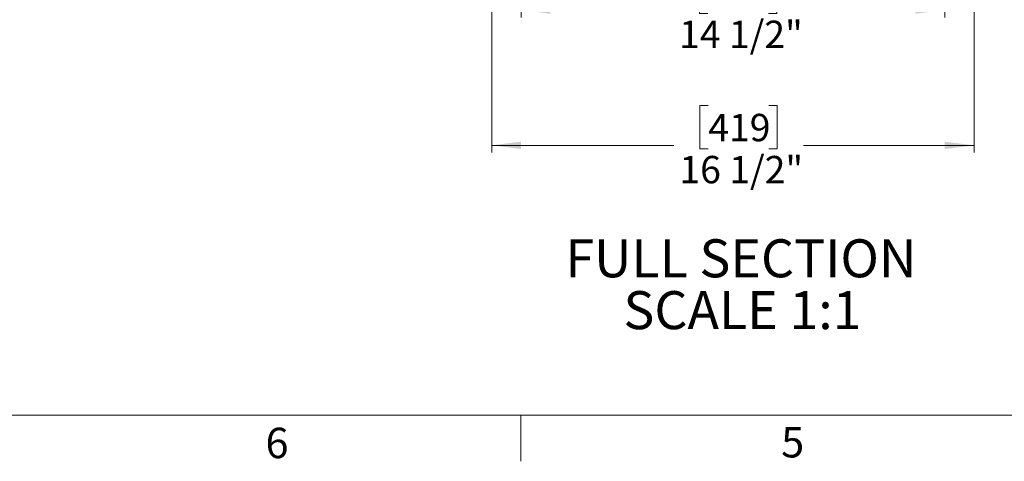
# Model space of a CAD drawing. Units: inches. Extents: x 2 to 154, y 1 to 99.
# Drawn here: x 42 to 76, y 1 to 16 of the extents above; entities that cross this region are included whole.
import ezdxf

# ---------------------------------------------------------------- set-up
doc = ezdxf.new("R2010")
doc.units = ezdxf.units.IN
doc.header["$MEASUREMENT"] = 0
doc.linetypes.add('SLD-Solid', pattern=[0])
doc.styles.add('SLDTEXTSTYLE0', font='GOTHIC.TTF', dxfattribs={"width": 0.913})
doc.styles.add('SLDTEXTSTYLE1', font='GOTHIC.TTF', dxfattribs={"width": 0.913})
doc.dimstyles.new('SLDDIMSTYLE1', dxfattribs={"dimtxt": 0.9375, "dimasz": 1, "dimexe": 0, "dimexo": 0.0625, "dimgap": 0.234375, "dimtad": 0, "dimtih": 1, "dimtoh": 1, "dimdec": 6, "dimrnd": 1e-09, "dimzin": 12, "dimdsep": 46, "dimlunit": 5, "dimtxsty": 'SLDTEXTSTYLE1', "dimsah": 1, "dimcen": 0.09, "dimadec": 0, "dimazin": 3, "dimtfac": 1, "dimtofl": 0, "dimtmove": 0, "dimatfit": 3, "dimfxl": 1, "dimfrac": 2, "dimtolj": 1, "dimtzin": 12, "dimarcsym": 0})
doc.dimstyles.new('SLDDIMSTYLE2', dxfattribs={"dimtxt": 0.9375, "dimasz": 1, "dimexe": 0, "dimexo": 0.0625, "dimgap": 0.234375, "dimtad": 0, "dimtih": 1, "dimtoh": 1, "dimdec": 6, "dimrnd": 1e-09, "dimzin": 12, "dimdsep": 46, "dimlunit": 5, "dimtxsty": 'SLDTEXTSTYLE1', "dimsah": 1, "dimcen": 0.09, "dimadec": 0, "dimazin": 3, "dimtfac": 1, "dimtmove": 0, "dimatfit": 0, "dimfxl": 1, "dimfrac": 2, "dimtolj": 1, "dimtzin": 12, "dimarcsym": 0})

# ---------------------------------------------------------------- blocks, each defined once
blk = doc.blocks.new('_D_3')
at = {"color": 7, "linetype": 'SLD-Solid', "lineweight": 0}
for p, q in [((83.788, 20.265), (83.788, 21.765)), ((81.508, 20.265), (84.038, 20.265)), ((59.211, 19.708), (84.038, 19.708)), ((83.788, 16.55), (83.788, 19.708)), ((85.179, 17.92), (84.894, 17.92)), ((84.894, 17.92), (84.894, 16.43)), ((86.565, 17.92), (86.85, 17.92)), ((86.85, 17.92), (86.85, 16.43)), ((84.038, 16.55), (83.788, 16.55)), ((84.894, 16.43), (85.179, 16.43)), ((86.85, 16.43), (86.565, 16.43))]:
    blk.add_line(p, q, dxfattribs=at)
for points in [[(83.788, 20.265), (83.913, 21.265), (83.663, 21.265)], [(83.788, 19.708), (83.663, 18.708), (83.913, 18.708)]]:
    blk.add_solid(points, dxfattribs=at)
at = {"color": 7, "linetype": 'SLD-Solid', "lineweight": 0, "char_height": 0.9375, "attachment_point": 1, "style": 'SLDTEXTSTYLE1'}
for s, insert in [('14', (85.179, 17.628)), ('1/2"', (84.712, 16.187))]:
    blk.add_mtext(s, dxfattribs=dict(at, insert=insert))
blk = doc.blocks.new('_D_4')
at = {"color": 7, "linetype": 'SLD-Solid', "lineweight": 0}
for p, q in [((59.133, 20.14), (59.133, 16.3)), ((73.633, 20.14), (73.633, 16.3)), ((65.525, 17.92), (65.24, 17.92)), ((65.24, 17.92), (65.24, 16.43)), ((67.603, 17.92), (67.888, 17.92)), ((67.888, 17.92), (67.888, 16.43)), ((59.133, 16.55), (64.349, 16.55)), ((73.633, 16.55), (68.779, 16.55)), ((65.24, 16.43), (65.525, 16.43)), ((67.888, 16.43), (67.603, 16.43))]:
    blk.add_line(p, q, dxfattribs=at)
for points in [[(59.133, 16.55), (60.133, 16.425), (60.133, 16.675)], [(73.633, 16.55), (72.633, 16.675), (72.633, 16.425)]]:
    blk.add_solid(points, dxfattribs=at)
at = {"color": 7, "linetype": 'SLD-Solid', "lineweight": 0, "char_height": 0.9375, "attachment_point": 1, "style": 'SLDTEXTSTYLE1'}
for s, insert in [('368', (65.525, 17.628)), ('14 1/2"', (64.539, 16.187))]:
    blk.add_mtext(s, dxfattribs=dict(at, insert=insert))
blk = doc.blocks.new('_D_5')
at = {"color": 7, "linetype": 'SLD-Solid', "lineweight": 0}
for p, q in [((58.133, 19.775), (58.133, 11.666)), ((74.633, 19.775), (74.633, 11.666)), ((65.538, 13.286), (65.252, 13.286)), ((65.252, 13.286), (65.252, 11.796)), ((67.616, 13.286), (67.901, 13.286)), ((67.901, 13.286), (67.901, 11.796)), ((58.133, 11.916), (64.361, 11.916)), ((65.252, 11.796), (65.538, 11.796)), ((67.901, 11.796), (67.616, 11.796)), ((74.633, 11.916), (68.792, 11.916))]:
    blk.add_line(p, q, dxfattribs=at)
for points in [[(58.133, 11.916), (59.133, 11.791), (59.133, 12.041)], [(74.633, 11.916), (73.633, 12.041), (73.633, 11.791)]]:
    blk.add_solid(points, dxfattribs=at)
at = {"color": 7, "linetype": 'SLD-Solid', "lineweight": 0, "char_height": 0.9375, "attachment_point": 1, "style": 'SLDTEXTSTYLE1'}
for s, insert in [('419', (65.538, 12.994)), ('16 1/2"', (64.551, 11.554))]:
    blk.add_mtext(s, dxfattribs=dict(at, insert=insert))
blk = doc.blocks.new('SW_NOTE_5')
at = {"color": 0, "linetype": 'SLD-Solid', "lineweight": 0, "attachment_point": 2, "style": 'SLDTEXTSTYLE0'}
for s, insert, char_height in [('FULL SECTION', (5.452, 1.663), 1.30208), ('SCALE 1:1', (5.505, -0.112), 1.3021)]:
    blk.add_mtext(s, dxfattribs=dict(at, insert=insert, char_height=char_height))

msp = doc.modelspace()

# ---------------------------------------------------------------- linework, layer by layer
at = {"color": 7, "linetype": 'SLD-Solid', "lineweight": 15}
msp.add_line((151.9349362, 2.6710704), (3.4349362, 2.6710704), dxfattribs=at)
at = {"color": 7, "linetype": 'SLD-Solid', "lineweight": 0}
msp.add_line((59.1224362, 2.6710704), (59.1224362, 1.0960704), dxfattribs=at)

# ---------------------------------------------------------------- block references
msp.add_blockref('SW_NOTE_5', (61.2036488, 7.0359227), dxfattribs=at)

# ---------------------------------------------------------------- texts
at = {"color": 7, "linetype": 'Continuous', "lineweight": 0, "char_height": 1.0416667, "attachment_point": 1, "style": 'SLDTEXTSTYLE1'}
for s, insert in [('6', (50.3880647, 2.2463526)), ('6', (50.3880647, 2.2463526)), ('5', (68.0327552, 2.2701727)), ('5', (68.0327552, 2.2701727))]:
    msp.add_mtext(s, dxfattribs=dict(at, insert=insert))

# ---------------------------------------------------------------- dimensions: what is measured, and where the dimension line sits
at = {"color": 7, "linetype": 'SLD-Solid', "lineweight": 0}
for base, p1, p2, angle, dimstyle, picture, middle in [((83.7883484, 19.7075491), (81.3831423, 20.2648491), (59.0862673, 19.7075491), 90, 'SLDDIMSTYLE2', '_D_3', (83.7883484, 16.5498117)), ((73.6331423, 16.5498117), (59.1331423, 20.2648491), (73.6331423, 20.2648491), 0, 'SLDDIMSTYLE1', '_D_4', (66.5639228, 16.5498117))]:
    dim = msp.add_linear_dim(base=base, p1=p1, p2=p2, angle=angle, dimstyle=dimstyle, dxfattribs=at)
    dim.commit()
    dim.dimension.update_dxf_attribs({"geometry": picture, "text_midpoint": middle, "dimtype": 160})
dim = msp.add_linear_dim(base=(74.6331423, 11.9160446), p1=(58.1331423, 19.8998491), p2=(74.6331423, 19.8998491), dimstyle='SLDDIMSTYLE1', dxfattribs=at)
dim.commit()
dim.dimension.update_dxf_attribs({"geometry": '_D_5', "text_midpoint": (66.5765794, 11.9160446), "dimtype": 160})

doc.saveas('drawing.dxf')
